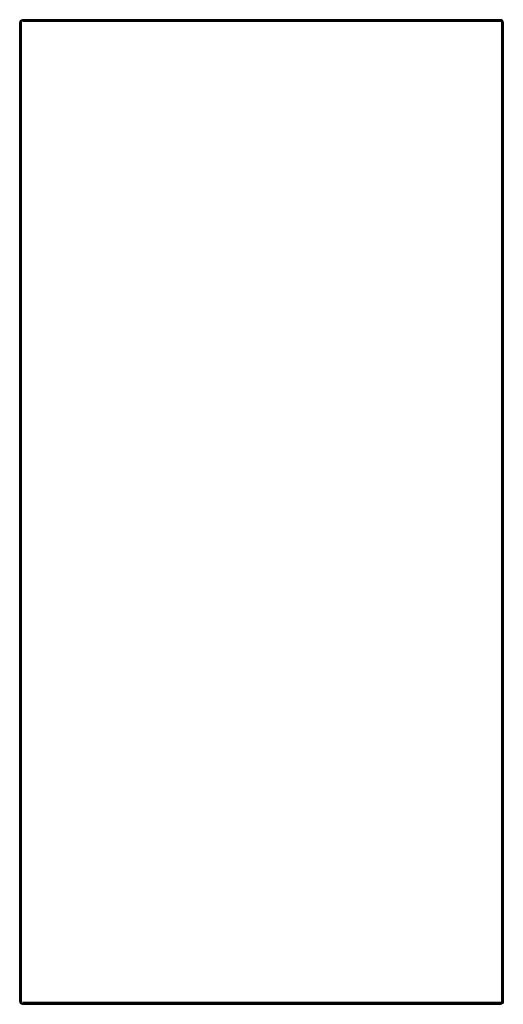
# Model space of a CAD drawing. Units: metres. Extents: x -0.25 to 0.25, y -0.5 to 0.5.
import ezdxf

# ---------------------------------------------------------------- set-up
doc = ezdxf.new("R2010")
doc.units = ezdxf.units.M
doc.header["$MEASUREMENT"] = 0

# ---------------------------------------------------------------- blocks, each defined once
blk = doc.blocks.new('473965dc-d93d-43e0-b50d-6a76a49b438e')
for p, q in [((-0.2455, -0.497), (-0.2455, 0.497)), ((0.2427, 0.5), (-0.2427, 0.5)), ((-0.2427, 0.4998), (0.2427, 0.4998)), ((-0.2448, -0.4992), (-0.2445, -0.4989)), ((-0.2427, -0.4992), (0.2437, -0.4992)), ((-0.2427, -0.4998), (0.2427, -0.4998))]:
    blk.add_line(p, q)
for points in [[(-0.2449, 0.4992, 0), (-0.2455, 0.4983, 0), (-0.2457, 0.497, 0), (-0.2457, -0.497, 0)], [(-0.2449, 0.4992, 0), (-0.244, 0.4998, 0), (-0.2427, 0.5, 0)], [(-0.2448, 0.498, 0), (-0.2445, 0.4989, 0), (-0.2448, 0.4992, 0), (-0.2449, 0.4992, 0)], [(-0.2448, 0.498, 0), (-0.2449, 0.497, 0), (-0.2449, -0.497, 0)], [(-0.2427, 0.4992, 0), (-0.2437, 0.4992, 0), (-0.2445, 0.4989, 0), (-0.2437, 0.4992, 0)], [(-0.2439, -0.4982, 0), (-0.244, -0.497, 0), (-0.244, 0.497, 0), (-0.2439, 0.4982, 0)], [(0.2437, 0.4992, 0), (0.2445, 0.4989, 0), (0.2437, 0.4992, 0), (-0.2427, 0.4992, 0)], [(0.2439, 0.4982, 0), (0.2427, 0.4983, 0), (-0.2427, 0.4983, 0)], [(0.2457, 0.497, 0), (0.2455, 0.4983, 0), (0.2449, 0.4992, 0), (0.244, 0.4998, 0), (0.2427, 0.5, 0)], [(0.2439, 0.4982, 0), (0.244, 0.497, 0), (0.244, -0.497, 0), (0.2439, -0.4982, 0)], [(0.2445, 0.4989, 0), (0.2448, 0.4992, 0), (0.2449, 0.4992, 0)], [(0.2449, 0.4931, 0), (0.2449, 0.497, 0), (0.2448, 0.498, 0), (0.2445, 0.4989, 0), (0.2448, 0.4992, 0)], [(0.2448, -0.498, 0), (0.2449, -0.497, 0), (0.2449, 0.4931, 0)], [(0.2457, 0.497, 0), (0.2457, -0.497, 0), (0.2455, -0.4983, 0), (0.2449, -0.4992, 0)], [(0.2453, 0.4982, 0), (0.2455, 0.497, 0), (0.2455, -0.4933, 0)], [(-0.2457, -0.497, 0), (-0.2455, -0.4983, 0), (-0.2449, -0.4992, 0)], [(-0.2449, -0.497, 0), (-0.2448, -0.498, 0), (-0.2445, -0.4989, 0), (-0.2448, -0.4992, 0), (-0.2449, -0.4992, 0)], [(0.2372, -0.5, 0), (-0.2427, -0.5, 0), (-0.244, -0.4998, 0), (-0.2449, -0.4992, 0)], [(-0.2437, -0.4992, 0), (-0.2445, -0.4989, 0), (-0.2437, -0.4992, 0), (-0.2427, -0.4992, 0)], [(0.2439, -0.4982, 0), (0.2427, -0.4983, 0), (-0.2427, -0.4983, 0)], [(0.2449, -0.4992, 0), (0.244, -0.4998, 0), (0.2427, -0.5, 0), (0.2372, -0.5, 0)], [(0.2445, -0.4989, 0), (0.2437, -0.4992, 0), (0.2445, -0.4989, 0), (0.2448, -0.498, 0)], [(0.2448, -0.4992, 0), (0.2445, -0.4989, 0), (0.2448, -0.4992, 0), (0.2449, -0.4992, 0)], [(0.2455, -0.4933, 0), (0.2455, -0.497, 0), (0.2453, -0.4982, 0)]]:
    blk.add_polyline3d(points)

msp = doc.modelspace()

# ---------------------------------------------------------------- block references
msp.add_blockref('473965dc-d93d-43e0-b50d-6a76a49b438e', (0, 0))

doc.saveas('drawing.dxf')
